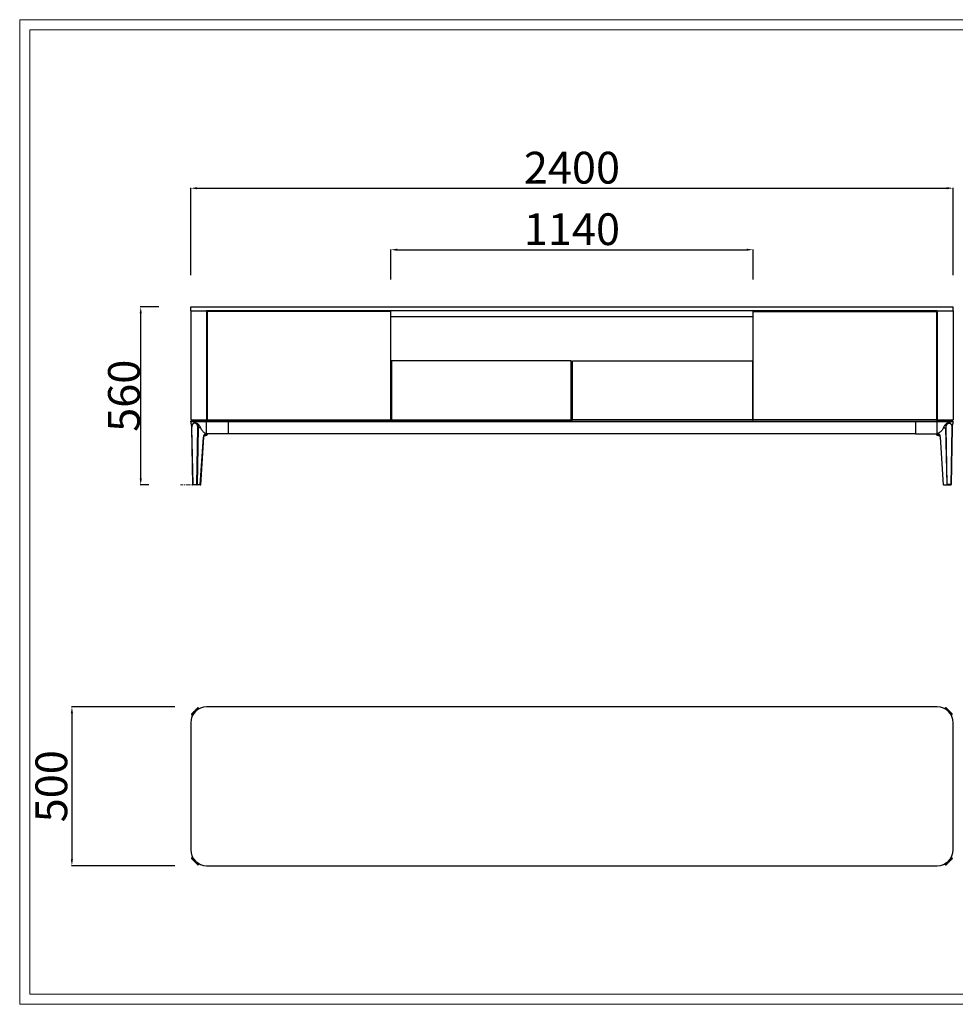
# Model space of a CAD drawing. Units: millimetres. Extents: x 1524 to 16508, y 10637 to 13736.
# Drawn here: x 1524 to 4469, y 10637 to 13736 of the extents above; entities that cross this region are included whole.
import ezdxf

# ---------------------------------------------------------------- set-up
doc = ezdxf.new("R2010")
doc.units = ezdxf.units.MM
doc.linetypes.add('CENTERX2', pattern=[20.32, 12.7, -2.54, 2.54, -2.54])
doc.layers.add('打印框', color=1, linetype='Continuous', lineweight=13)
doc.layers.add('轮廓线', color=7, linetype='Continuous', lineweight=25)
doc.styles.get("Standard").update_dxf_attribs({"font": 'arial.ttf'})
doc.dimstyles.new('ISO-25', dxfattribs={"dimtxt": 100, "dimasz": 20, "dimexe": 1.25, "dimexo": 100, "dimtad": 1, "dimtxsty": 'Standard', "dimcen": 2.5, "dimadec": 0, "dimazin": 0, "dimtfac": 1, "dimtmove": 0, "dimatfit": 3, "dimfxl": 0, "dimarcsym": 0})

# ---------------------------------------------------------------- blocks, each defined once
blk = doc.blocks.new('*D110')
at = {"color": 0, "linetype": 'Continuous', "lineweight": -2, "transparency": 16777216}
for p, q in [((1961.9, 12832.2), (1903.3, 12832.2)), ((1904.5, 12292.2), (1904.5, 12812.2)), ((1929.6, 12272.2), (1903.3, 12272.2))]:
    blk.add_line(p, q, dxfattribs=at)
at = {"color": 0, "linetype": 'Continuous', "transparency": 16777216}
for points in [[(1901.2, 12812.2), (1907.9, 12812.2), (1904.5, 12832.2)], [(1901.2, 12292.2), (1907.9, 12292.2), (1904.5, 12272.2)]]:
    blk.add_solid(points, dxfattribs=at)
at = {"layer": 'Defpoints', "color": 0, "linetype": 'Continuous', "transparency": 16777216}
for p in [(1904.5, 12832.2), (2061.9, 12832.2), (2029.6, 12272.2)]:
    blk.add_point(p, dxfattribs=at)
at = {"color": 0, "linetype": 'Continuous', "lineweight": 18, "transparency": 16777216, "insert": (1801.8, 12552.6), "char_height": 100, "attachment_point": 2, "rotation": 90}
blk.add_mtext('560', dxfattribs=at)
blk = doc.blocks.new('*D111')
at = {"color": 0, "lineweight": -2, "transparency": 16777216}
for p, q in [((2011.9, 11573.3), (1686.6, 11573.3)), ((1687.9, 11553.3), (1687.9, 11093.3)), ((2011.9, 11073.3), (1686.6, 11073.3))]:
    blk.add_line(p, q, dxfattribs=at)
at = {"color": 0, "transparency": 16777216}
for points in [[(1684.5, 11553.3), (1691.2, 11553.3), (1687.9, 11573.3)], [(1684.5, 11093.3), (1691.2, 11093.3), (1687.9, 11073.3)]]:
    blk.add_solid(points, dxfattribs=at)
at = {"layer": 'Defpoints', "color": 0, "transparency": 16777216}
for p in [(2111.9, 11573.3), (1687.9, 11073.3), (2111.9, 11073.3)]:
    blk.add_point(p, dxfattribs=at)
at = {"color": 0, "transparency": 16777216, "insert": (1636.2, 11323.3), "char_height": 100, "attachment_point": 5, "rotation": 90}
blk.add_mtext('500', dxfattribs=at)
blk = doc.blocks.new('*D112')
at = {"color": 0, "lineweight": -2, "transparency": 16777216}
for p, q in [((2061.9, 12932.2), (2061.9, 13207.2)), ((2081.9, 13206), (4441.9, 13206)), ((4461.9, 12932.2), (4461.9, 13207.2))]:
    blk.add_line(p, q, dxfattribs=at)
at = {"color": 0, "transparency": 16777216}
for points in [[(2081.9, 13209.3), (2081.9, 13202.6), (2061.9, 13206)], [(4441.9, 13209.3), (4441.9, 13202.6), (4461.9, 13206)]]:
    blk.add_solid(points, dxfattribs=at)
at = {"layer": 'Defpoints', "color": 0, "transparency": 16777216}
for p in [(4461.9, 13206), (2061.9, 12832.2), (4461.9, 12832.2)]:
    blk.add_point(p, dxfattribs=at)
at = {"color": 0, "transparency": 16777216, "insert": (3261.9, 13257.6), "char_height": 100, "attachment_point": 5}
blk.add_mtext('2400', dxfattribs=at)
blk = doc.blocks.new('*D114')
at = {"color": 0, "lineweight": -2, "transparency": 16777216}
for p, q in [((2691.9, 12918.2), (2691.9, 13013.5)), ((2711.9, 13012.3), (3811.9, 13012.3)), ((3831.9, 12918.2), (3831.9, 13013.5))]:
    blk.add_line(p, q, dxfattribs=at)
at = {"color": 0, "transparency": 16777216}
for points in [[(2711.9, 13015.6), (2711.9, 13008.9), (2691.9, 13012.3)], [(3811.9, 13015.6), (3811.9, 13008.9), (3831.9, 13012.3)]]:
    blk.add_solid(points, dxfattribs=at)
at = {"layer": 'Defpoints', "color": 0, "transparency": 16777216}
for p in [(3831.9, 13012.3), (2691.9, 12818.2), (3831.9, 12818.2)]:
    blk.add_point(p, dxfattribs=at)
at = {"color": 0, "transparency": 16777216, "insert": (3261.9, 13064), "char_height": 100, "attachment_point": 5}
blk.add_mtext('1140', dxfattribs=at)

msp = doc.modelspace()

# ---------------------------------------------------------------- linework, layer by layer
at = {"color": 7, "linetype": 'Continuous', "lineweight": 25}
for p, q in [((2061.905, 12820.219), (2061.905, 12832.219)), ((2061.905, 12832.219), (2111.905, 12832.219)), ((2061.905, 12820.219), (2061.905, 12477.219)), ((2061.905, 12820.219), (2111.905, 12820.219)), ((2111.905, 12832.219), (4411.905, 12832.219)), ((2111.905, 12820.219), (2111.905, 12477.219)), ((4411.905, 12820.219), (2111.905, 12820.219)), ((2111.905, 12802.219), (2113.905, 12802.219)), ((2691.905, 12818.219), (2113.905, 12818.219)), ((2113.905, 12818.219), (2113.905, 12477.219)), ((2691.905, 12477.219), (2691.905, 12818.219)), ((2691.905, 12802.219), (3831.905, 12802.219)), ((3831.905, 12818.219), (4409.905, 12818.219)), ((3831.905, 12477.219), (3831.905, 12818.219)), ((4409.905, 12818.219), (4409.905, 12477.219)), ((4409.905, 12802.219), (4411.905, 12802.219)), ((4411.905, 12832.219), (4461.905, 12832.219)), ((4411.905, 12820.219), (4411.905, 12477.219)), ((4411.905, 12820.219), (4461.905, 12820.219)), ((4461.905, 12820.219), (4461.905, 12832.219)), ((4461.905, 12820.219), (4461.905, 12477.219)), ((3259.905, 12662.719), (2693.905, 12662.719)), ((2693.905, 12662.719), (2693.905, 12477.219)), ((3259.905, 12477.219), (3259.905, 12662.719)), ((3259.905, 12657.719), (3263.905, 12657.719)), ((3263.905, 12662.719), (3829.905, 12662.719)), ((3263.905, 12477.219), (3263.905, 12662.719)), ((3829.905, 12662.719), (3829.905, 12477.219)), ((3259.905, 12639.719), (3263.905, 12639.719)), ((2111.905, 12495.219), (2113.905, 12495.219)), ((2691.905, 12495.219), (2693.905, 12495.219)), ((3259.905, 12495.219), (3263.905, 12495.219)), ((3829.905, 12495.219), (3831.905, 12495.219)), ((4409.905, 12495.219), (4411.905, 12495.219)), ((2061.905, 12477.219), (2111.905, 12477.219)), ((2061.905, 12472.219), (2063.905, 12472.219)), ((2061.953, 12470.267), (2061.905, 12472.219)), ((2061.953, 12470.267), (2063.905, 12472.219)), ((2111.905, 12470.267), (2061.953, 12470.267)), ((2063.905, 12472.219), (2111.905, 12472.219)), ((2075.135, 12467.214), (2076.772, 12467.214)), ((2079.905, 12472.219), (2079.905, 12477.219)), ((2111.905, 12477.219), (2111.905, 12472.219)), ((2111.905, 12477.219), (2113.905, 12477.219)), ((2111.905, 12470.267), (2111.905, 12472.219)), ((2111.905, 12472.219), (2179.905, 12472.219)), ((2111.905, 12433.429), (2111.905, 12470.267)), ((2179.905, 12470.267), (2111.905, 12470.267)), ((2113.905, 12477.219), (2691.905, 12477.219)), ((2179.905, 12472.219), (2179.905, 12470.267)), ((2179.905, 12472.219), (2180.005, 12472.219)), ((2179.905, 12470.267), (2179.905, 12432.219)), ((2180.005, 12470.267), (2180.005, 12472.219)), ((2180.005, 12472.219), (4343.805, 12472.219)), ((2180.005, 12470.267), (2180.005, 12432.219)), ((4343.805, 12470.267), (2180.005, 12470.267)), ((2691.905, 12477.219), (2693.905, 12477.219)), ((2693.905, 12477.219), (3259.905, 12477.219)), ((3259.905, 12477.219), (3263.905, 12477.219)), ((3829.905, 12477.219), (3263.905, 12477.219)), ((3829.905, 12477.219), (3831.905, 12477.219)), ((4409.905, 12477.219), (3831.905, 12477.219)), ((4343.805, 12472.219), (4343.905, 12472.219)), ((4343.805, 12472.219), (4343.805, 12470.267)), ((4343.805, 12470.267), (4343.805, 12432.219)), ((4343.905, 12472.219), (4411.905, 12472.219)), ((4343.905, 12470.267), (4343.905, 12472.219)), ((4411.905, 12470.267), (4343.905, 12470.267)), ((4343.905, 12470.267), (4343.905, 12432.219)), ((4409.905, 12477.219), (4411.905, 12477.219)), ((4411.905, 12477.219), (4411.905, 12472.219)), ((4411.905, 12477.219), (4461.905, 12477.219)), ((4411.905, 12472.219), (4411.905, 12470.267)), ((4411.905, 12472.219), (4459.905, 12472.219)), ((4461.857, 12470.267), (4411.905, 12470.267)), ((4411.905, 12433.429), (4411.905, 12470.267)), ((4443.905, 12472.219), (4443.905, 12477.219)), ((4448.675, 12467.214), (4447.038, 12467.214)), ((4461.905, 12472.219), (4459.905, 12472.219)), ((4459.905, 12472.219), (4461.857, 12470.267)), ((4461.857, 12470.267), (4461.905, 12472.219)), ((2064.515, 12451.842), (2067.766, 12272.512)), ((2064.808, 12451.86), (2068.046, 12273.219)), ((2080.81, 12273.219), (2084.049, 12451.86)), ((2085.463, 12451.835), (2082.207, 12272.219)), ((2092.572, 12451.835), (2085.463, 12451.835)), ((2108.926, 12432.091), (2110.561, 12432.091)), ((2110.561, 12432.091), (2110.593, 12433.865)), ((2110.593, 12433.865), (2111.905, 12433.429)), ((2179.905, 12432.219), (2114.2, 12432.219)), ((2114.368, 12432.128), (2114.371, 12432.285)), ((4343.805, 12432.219), (2180.005, 12432.219)), ((4343.905, 12432.219), (4409.61, 12432.219)), ((4409.439, 12432.285), (4409.442, 12432.128)), ((4413.217, 12433.865), (4411.905, 12433.429)), ((4413.249, 12432.091), (4413.217, 12433.865)), ((4414.884, 12432.091), (4413.249, 12432.091)), ((4431.238, 12451.835), (4438.347, 12451.835)), ((4438.347, 12451.835), (4441.603, 12272.219)), ((4443, 12273.219), (4439.761, 12451.86)), ((4459.002, 12451.86), (4455.763, 12273.219)), ((4456.044, 12272.512), (4459.295, 12451.842)), ((2092.104, 12272.219), (2101.7, 12422.735)), ((2093.572, 12272.219), (2103.156, 12422.545)), ((2107.027, 12427.219), (2105.392, 12427.219)), ((2109.369, 12427.219), (2107.027, 12427.219)), ((4414.441, 12427.219), (4416.783, 12427.219)), ((4416.783, 12427.219), (4418.418, 12427.219)), ((4420.654, 12422.545), (4430.238, 12272.219)), ((4431.705, 12272.219), (4422.11, 12422.735)), ((2068.046, 12273.219), (2080.81, 12273.219)), ((2082.207, 12272.219), (2068.064, 12272.219)), ((2092.104, 12272.219), (2082.207, 12272.219)), ((2092.104, 12272.219), (2093.572, 12272.219)), ((4431.705, 12272.219), (4430.238, 12272.219)), ((4431.705, 12272.219), (4441.603, 12272.219)), ((4441.603, 12272.219), (4455.746, 12272.219)), ((4455.763, 12273.219), (4443, 12273.219)), ((2088.424, 11567.404), (2085.467, 11570.361)), ((4411.905, 11573.26), (2111.905, 11573.26)), ((4438.343, 11570.361), (4435.386, 11567.404)), ((2064.804, 11549.699), (2067.762, 11546.741)), ((2075.135, 11560.03), (2076.55, 11558.616)), ((4448.675, 11560.03), (4447.26, 11558.616)), ((4456.048, 11546.741), (4459.006, 11549.699)), ((2061.905, 11523.26), (2061.905, 11123.26)), ((4461.905, 11123.26), (4461.905, 11523.26)), ((2067.762, 11099.779), (2064.804, 11096.822)), ((4459.006, 11096.822), (4456.048, 11099.779)), ((2075.135, 11086.491), (2076.55, 11087.905)), ((2085.467, 11076.16), (2088.424, 11079.117)), ((2111.905, 11073.26), (4411.905, 11073.26)), ((4435.386, 11079.117), (4438.343, 11076.16)), ((4448.675, 11086.491), (4447.26, 11087.905))]:
    msp.add_line(p, q, dxfattribs=at)
at = {"color": 7, "linetype": 'CENTERX2', "lineweight": 18}
msp.add_line((2079.225, 12272.219), (2029.603, 12272.219), dxfattribs=at)
at = {"color": 7, "linetype": 'Continuous', "lineweight": 25, "flags": 128}
for points in [[(2074.428, 12466.214), (2072.716, 12465.934), (2071.065, 12465.239), (2069.524, 12464.149), (2068.139, 12462.698), (2066.954, 12460.93), (2066.003, 12458.897), (2065.316, 12456.662), (2064.913, 12454.293), (2064.808, 12451.86)], [(2084.049, 12451.86), (2083.943, 12454.293), (2083.541, 12456.662), (2082.854, 12458.897), (2081.903, 12460.93), (2080.717, 12462.698), (2079.333, 12464.149), (2077.792, 12465.239), (2076.14, 12465.934), (2074.428, 12466.214)], [(2075.135, 12467.214), (2076.79, 12466.969), (2077.128, 12466.872)], [(4439.761, 12451.86), (4439.867, 12454.293), (4440.269, 12456.662), (4440.956, 12458.897), (4441.907, 12460.93), (4443.092, 12462.698), (4444.477, 12464.149), (4446.018, 12465.239), (4447.67, 12465.934), (4449.382, 12466.214)], [(4448.675, 12467.214), (4447.02, 12466.969), (4446.321, 12466.751)], [(4449.382, 12466.214), (4451.093, 12465.934), (4452.745, 12465.239), (4454.286, 12464.149), (4455.671, 12462.698), (4456.856, 12460.93), (4457.807, 12458.897), (4458.494, 12456.662), (4458.897, 12454.293), (4459.002, 12451.86)], [(2105.392, 12427.219), (2106.07, 12427.312), (2106.724, 12427.588), (2107.327, 12428.035), (2107.859, 12428.639), (2108.3, 12429.375), (2108.631, 12430.217), (2108.843, 12431.134), (2108.926, 12432.091)], [(2107.027, 12427.219), (2107.705, 12427.312), (2108.359, 12427.588), (2108.962, 12428.035), (2109.494, 12428.639), (2109.934, 12429.375), (2110.266, 12430.217), (2110.478, 12431.134), (2110.561, 12432.091)], [(4416.783, 12427.219), (4416.105, 12427.312), (4415.451, 12427.588), (4414.848, 12428.035), (4414.316, 12428.639), (4413.875, 12429.375), (4413.544, 12430.217), (4413.332, 12431.134), (4413.249, 12432.091)], [(4418.418, 12427.219), (4417.74, 12427.312), (4417.086, 12427.588), (4416.482, 12428.035), (4415.951, 12428.639), (4415.51, 12429.375), (4415.179, 12430.217), (4414.967, 12431.134), (4414.884, 12432.091)], [(2084.052, 11570.361), (2083.943, 11570.252), (2083.541, 11569.849), (2082.854, 11569.162), (2081.903, 11568.212), (2080.717, 11567.026), (2079.333, 11565.642), (2077.792, 11564.1), (2076.14, 11562.449), (2074.428, 11560.737)], [(4439.758, 11570.361), (4439.867, 11570.252), (4440.269, 11569.849), (4440.956, 11569.162), (4441.907, 11568.212), (4443.092, 11567.026), (4444.477, 11565.642), (4446.018, 11564.1), (4447.67, 11562.449), (4449.382, 11560.737)], [(2074.428, 11560.737), (2072.716, 11559.025), (2071.065, 11557.373), (2069.524, 11555.832), (2068.139, 11554.448), (2066.954, 11553.262), (2066.003, 11552.312), (2065.316, 11551.625), (2064.913, 11551.222), (2064.804, 11551.113)], [(4449.382, 11560.737), (4451.093, 11559.025), (4452.745, 11557.373), (4454.286, 11555.832), (4455.671, 11554.448), (4456.856, 11553.262), (4457.807, 11552.312), (4458.494, 11551.625), (4458.897, 11551.222), (4459.006, 11551.113)], [(2074.428, 11085.784), (2072.716, 11087.495), (2071.065, 11089.147), (2069.524, 11090.688), (2068.139, 11092.073), (2066.954, 11093.258), (2066.003, 11094.209), (2065.316, 11094.896), (2064.913, 11095.298), (2064.804, 11095.408)], [(2084.052, 11076.16), (2083.943, 11076.269), (2083.541, 11076.671), (2082.854, 11077.358), (2081.903, 11078.309), (2080.717, 11079.494), (2079.333, 11080.879), (2077.792, 11082.42), (2076.14, 11084.072), (2074.428, 11085.784)], [(4439.758, 11076.16), (4439.867, 11076.269), (4440.269, 11076.671), (4440.956, 11077.358), (4441.907, 11078.309), (4443.092, 11079.494), (4444.477, 11080.879), (4446.018, 11082.42), (4447.67, 11084.072), (4449.382, 11085.784)], [(4449.382, 11085.784), (4451.093, 11087.495), (4452.745, 11089.147), (4454.286, 11090.688), (4455.671, 11092.073), (4456.856, 11093.258), (4457.807, 11094.209), (4458.494, 11094.896), (4458.897, 11095.298), (4459.006, 11095.408)]]:
    msp.add_lwpolyline(points, dxfattribs=at)
at = {"color": 8, "linetype": 'Continuous', "lineweight": 25, "flags": 128}
for points in [[(2077.128, 12466.872), (2078.398, 12466.36), (2079.918, 12465.404), (2081.314, 12464.123), (2082.551, 12462.548), (2083.599, 12460.72), (2084.431, 12458.683), (2085.028, 12456.486), (2085.375, 12454.185), (2085.463, 12451.835)], [(4446.321, 12466.751), (4445.412, 12466.36), (4443.892, 12465.404), (4442.496, 12464.123), (4441.259, 12462.548), (4440.211, 12460.72), (4439.379, 12458.683), (4438.782, 12456.486), (4438.435, 12454.185), (4438.347, 12451.835)], [(2075.135, 11560.03), (2076.79, 11561.685), (2078.398, 11563.292), (2079.918, 11564.812), (2081.314, 11566.208), (2082.551, 11567.445), (2083.599, 11568.493), (2084.431, 11569.326), (2085.028, 11569.923), (2085.375, 11570.269), (2085.467, 11570.361)], [(4448.675, 11560.03), (4447.02, 11561.685), (4445.412, 11563.292), (4443.892, 11564.812), (4442.496, 11566.208), (4441.259, 11567.445), (4440.211, 11568.493), (4439.379, 11569.326), (4438.782, 11569.923), (4438.435, 11570.269), (4438.343, 11570.361)], [(2064.804, 11549.699), (2064.896, 11549.79), (2065.243, 11550.137), (2065.84, 11550.734), (2066.672, 11551.567), (2067.72, 11552.614), (2068.957, 11553.851), (2070.353, 11555.247), (2071.873, 11556.767), (2073.481, 11558.375), (2075.135, 11560.03)], [(4459.006, 11549.699), (4458.914, 11549.79), (4458.567, 11550.137), (4457.97, 11550.734), (4457.138, 11551.567), (4456.09, 11552.614), (4454.853, 11553.851), (4453.457, 11555.247), (4451.937, 11556.767), (4450.329, 11558.375), (4448.675, 11560.03)], [(2064.804, 11096.822), (2064.896, 11096.73), (2065.243, 11096.384), (2065.84, 11095.787), (2066.672, 11094.954), (2067.72, 11093.906), (2068.957, 11092.669), (2070.353, 11091.273), (2071.873, 11089.753), (2073.481, 11088.146), (2075.135, 11086.491)], [(4459.006, 11096.822), (4458.914, 11096.73), (4458.567, 11096.384), (4457.97, 11095.787), (4457.138, 11094.954), (4456.09, 11093.906), (4454.853, 11092.669), (4453.457, 11091.273), (4451.937, 11089.753), (4450.329, 11088.146), (4448.675, 11086.491)], [(2075.135, 11086.491), (2076.79, 11084.836), (2078.398, 11083.228), (2079.918, 11081.708), (2081.314, 11080.312), (2082.551, 11079.075), (2083.599, 11078.027), (2084.431, 11077.195), (2085.028, 11076.598), (2085.375, 11076.251), (2085.467, 11076.16)], [(4448.675, 11086.491), (4447.02, 11084.836), (4445.412, 11083.228), (4443.892, 11081.708), (4442.496, 11080.312), (4441.259, 11079.075), (4440.211, 11078.027), (4439.379, 11077.195), (4438.782, 11076.598), (4438.435, 11076.251), (4438.343, 11076.16)]]:
    msp.add_lwpolyline(points, dxfattribs=at)
at = {"color": 7, "linetype": 'Continuous', "lineweight": 25}
for centre, radius, start, end in [((2101.905, 12472.219), 40, 182.797614, 202.700751), ((4421.905, 12472.219), 40, 337.255358, 357.202386), ((2085.585, 12497.564), 45.729, 268.075563, 269.847506), ((2109.369, 12432.219), 5, 270, 359.286518), ((4414.441, 12432.219), 5, 181.322604, 270), ((4438.225, 12497.564), 45.729, 270.152494, 271.924437), ((2111.905, 11523.26), 50, 90, 180), ((2084.759, 11569.654), 1, 45, 135), ((4411.905, 11523.26), 50, 0, 90), ((4439.05, 11569.654), 1, 45, 135), ((2065.511, 11550.406), 1, 135, 225), ((4458.299, 11550.406), 1, 315, 45), ((2111.905, 11123.26), 50, 180, 270), ((2065.511, 11096.115), 1, 135, 225), ((4411.905, 11123.26), 50, 270, 0), ((4458.299, 11096.115), 1, 315, 45), ((2084.759, 11076.867), 1, 225, 315), ((4439.05, 11076.867), 1, 225, 315)]:
    msp.add_arc(centre, radius, start, end, dxfattribs=at)
at = {"color": 8, "linetype": 'Continuous', "lineweight": 25}
for centre, radius, start, end in [((2064.81, 12449.454), 2.406, 90.046551, 97.036401), ((4459, 12449.454), 2.406, 82.963599, 89.953449), ((2101.536, 12415.81), 6.927, 76.482716, 88.647397), ((4422.273, 12415.81), 6.927, 91.352603, 103.517284)]:
    msp.add_arc(centre, radius, start, end, dxfattribs=at)
at = {"color": 7, "linetype": 'Continuous', "lineweight": 25}
for centre, major_axis, ratio, start_param, end_param in [((2108.745, 12422.091), (0.362, 9.997), 0.7066425, 0.02560178, 1.53197127), ((4415.065, 12422.091), (-0.362, 9.997), 0.7066425, 4.75121404, 6.25758353), ((2068.754, 12273.219), (0.907, 0.924), 0.42169371, 1.96341325, 3.53420958), ((2081.517, 12273.219), (-0.907, 0.924), 0.42169371, 1.1781794, 2.74897573), ((4442.293, 12273.219), (0.907, 0.924), 0.42169371, 3.53420958, 5.10500591), ((4455.056, 12273.219), (-0.907, 0.924), 0.42169371, 2.74897573, 4.31977205)]:
    msp.add_ellipse(centre, major_axis=major_axis, ratio=ratio, start_param=start_param, end_param=end_param, dxfattribs=at)
at = {"color": 8, "linetype": 'Continuous', "lineweight": 25}
for centre, major_axis, start_param, end_param in [((2101.368, 12432.219), (13, -0.091), 5.49787368, 6.28310753), ((4422.442, 12432.219), (13, 0.091), 3.14167043, 3.92690428)]:
    msp.add_ellipse(centre, major_axis=major_axis, ratio=0.00697028, start_param=start_param, end_param=end_param, dxfattribs=at)
at = {"color": 7, "linetype": 'Continuous', "lineweight": 25}
for points, knots in [([(2072.651, 12466.723), (2072.187, 12466.535), (2071.214, 12466.142), (2069.84, 12465.183), (2068.538, 12463.951), (2067.38, 12462.462), (2066.39, 12460.756), (2065.59, 12458.867), (2064.996, 12456.837), (2064.624, 12454.71), (2064.505, 12453.028), (2064.513, 12452.071), (2064.515, 12451.842)], [0, 0, 0, 0, 0.0972001, 0.20383533, 0.31139081, 0.41974002, 0.52862242, 0.6377801, 0.74703095, 0.85628613, 0.96553974, 1, 1, 1, 1]), ([(2075.224, 12467.217), (2074.927, 12467.198), (2074.103, 12467.144), (2073.231, 12466.986), (2072.692, 12466.741), (2072.651, 12466.723)], [0, 0, 0, 0, 0.34146196, 0.94978187, 1, 1, 1, 1]), ([(2075.135, 12467.214), (2075.056, 12467.203), (2074.897, 12467.181), (2074.685, 12467.009), (2074.524, 12466.755), (2074.445, 12466.482), (2074.429, 12466.296), (2074.428, 12466.223), (2074.428, 12466.214)], [0, 0, 0, 0, 0.21453711, 0.42914502, 0.6437496, 0.85844318, 0.98286208, 1, 1, 1, 1]), ([(2076.772, 12467.214), (2077.341, 12467.157), (2078.48, 12467.042), (2080.273, 12466.412), (2082.066, 12465.462), (2083.841, 12464.198), (2085.554, 12462.656), (2087.215, 12460.846), (2088.77, 12458.817), (2090.219, 12456.577), (2091.516, 12454.223), (2092.22, 12452.631), (2092.572, 12451.835)], [0, 0, 0, 0, 0.09412754, 0.18826488, 0.28241953, 0.37659921, 0.47329327, 0.57002221, 0.67394707, 0.77791645, 0.88893689, 1, 1, 1, 1]), ([(4447.038, 12467.214), (4446.469, 12467.157), (4445.33, 12467.042), (4443.537, 12466.412), (4441.744, 12465.462), (4439.969, 12464.198), (4438.256, 12462.656), (4436.595, 12460.846), (4435.04, 12458.817), (4433.591, 12456.577), (4432.294, 12454.223), (4431.59, 12452.631), (4431.238, 12451.835)], [0, 0, 0, 0, 0.09412754, 0.18826488, 0.28241953, 0.37659921, 0.47329327, 0.57002221, 0.67394707, 0.77791645, 0.88893689, 1, 1, 1, 1]), ([(4459.295, 12451.842), (4459.296, 12452.229), (4459.297, 12453.342), (4459.124, 12455.176), (4458.703, 12457.287), (4458.062, 12459.295), (4457.214, 12461.157), (4456.174, 12462.832), (4454.962, 12464.283), (4453.603, 12465.475), (4452.128, 12466.381), (4450.603, 12466.963), (4449.407, 12467.182), (4448.746, 12467.21), (4448.586, 12467.217)], [0, 0, 0, 0, 0.04945801, 0.14252604, 0.23571135, 0.32898803, 0.4223747, 0.51585717, 0.60932686, 0.70259075, 0.79535894, 0.88734497, 0.97289584, 1, 1, 1, 1]), ([(4448.675, 12467.214), (4448.754, 12467.203), (4448.913, 12467.181), (4449.125, 12467.009), (4449.285, 12466.755), (4449.364, 12466.482), (4449.381, 12466.296), (4449.382, 12466.223), (4449.382, 12466.214)], [0, 0, 0, 0, 0.21453711, 0.42914502, 0.6437496, 0.85844318, 0.98286208, 1, 1, 1, 1]), ([(2092.572, 12451.835), (2093.033, 12450.804), (2093.954, 12448.742), (2095.619, 12445.878), (2097.487, 12443.215), (2100.033, 12440.255), (2103.402, 12437.317), (2107.154, 12435.092), (2109.626, 12434.21), (2110.593, 12433.865)], [0, 0, 0, 0, 0.11412075, 0.22824313, 0.34680602, 0.46537167, 0.66446281, 0.86875239, 1, 1, 1, 1]), ([(2111.905, 12433.429), (2112.294, 12433.286), (2113.084, 12432.997), (2113.858, 12432.643), (2114.317, 12432.389), (2114.329, 12432.317), (2114.335, 12432.286)], [0, 0, 0, 0, 0.2633386, 0.534044, 0.79747546, 1, 1, 1, 1]), ([(4411.905, 12433.429), (4411.516, 12433.286), (4410.726, 12432.997), (4409.952, 12432.643), (4409.493, 12432.389), (4409.481, 12432.317), (4409.475, 12432.286)], [0, 0, 0, 0, 0.2633386, 0.534044, 0.79747546, 1, 1, 1, 1]), ([(4431.238, 12451.835), (4430.777, 12450.804), (4429.856, 12448.742), (4428.191, 12445.878), (4426.323, 12443.215), (4423.777, 12440.255), (4420.408, 12437.317), (4416.656, 12435.092), (4414.184, 12434.21), (4413.217, 12433.865)], [0, 0, 0, 0, 0.11412075, 0.22824313, 0.34680602, 0.46537167, 0.66446281, 0.86875239, 1, 1, 1, 1]), ([(2103.156, 12422.545), (2103.172, 12422.744), (2103.223, 12423.357), (2103.429, 12424.343), (2103.805, 12425.392), (2104.266, 12426.226), (2104.736, 12426.803), (2105.126, 12427.118), (2105.379, 12427.227), (2105.387, 12427.222), (2105.392, 12427.219)], [0, 0, 0, 0, 0.06108598, 0.18747751, 0.31286018, 0.43672493, 0.5601458, 0.68569511, 0.81827002, 1, 1, 1, 1]), ([(4418.418, 12427.219), (4418.419, 12427.219), (4418.42, 12427.219), (4418.485, 12427.212), (4418.753, 12427.072), (4419.159, 12426.714), (4419.628, 12426.097), (4420.079, 12425.221), (4420.432, 12424.151), (4420.602, 12423.223), (4420.644, 12422.679), (4420.654, 12422.545)], [0, 0, 0, 0, 0.06664648, 0.21172515, 0.34113348, 0.46092811, 0.5859426, 0.70930676, 0.83348078, 0.9590827, 1, 1, 1, 1]), ([(2075.135, 11560.03), (2075.056, 11560.109), (2074.897, 11560.268), (2074.685, 11560.48), (2074.524, 11560.641), (2074.445, 11560.72), (2074.429, 11560.736), (2074.428, 11560.737), (2074.428, 11560.737)], [0, 0, 0, 0, 0.21453711, 0.42914502, 0.6437496, 0.85844318, 0.98286208, 1, 1, 1, 1]), ([(4448.675, 11560.03), (4448.754, 11560.109), (4448.913, 11560.268), (4449.125, 11560.48), (4449.285, 11560.641), (4449.364, 11560.72), (4449.381, 11560.736), (4449.382, 11560.737), (4449.382, 11560.737)], [0, 0, 0, 0, 0.21453711, 0.42914502, 0.6437496, 0.85844318, 0.98286208, 1, 1, 1, 1]), ([(2075.135, 11086.491), (2075.056, 11086.411), (2074.897, 11086.252), (2074.685, 11086.041), (2074.524, 11085.88), (2074.445, 11085.801), (2074.429, 11085.784), (2074.428, 11085.784), (2074.428, 11085.784)], [0, 0, 0, 0, 0.21453711, 0.42914502, 0.6437496, 0.85844318, 0.98286208, 1, 1, 1, 1]), ([(4448.675, 11086.491), (4448.754, 11086.411), (4448.913, 11086.252), (4449.125, 11086.041), (4449.285, 11085.88), (4449.364, 11085.801), (4449.381, 11085.784), (4449.382, 11085.784), (4449.382, 11085.784)], [0, 0, 0, 0, 0.21453711, 0.42914502, 0.6437496, 0.85844318, 0.98286208, 1, 1, 1, 1])]:
    msp.add_open_spline(points, degree=3, knots=knots, dxfattribs=at)
at = {"layer": '打印框', "color": 1, "linetype": 'ByBlock', "lineweight": 13}
msp.add_lwpolyline([(1523.548, 10636.859), (5951.548, 10636.859), (5951.548, 13736.459), (1523.548, 13736.459)], close=True, dxfattribs=at)
at = {"layer": '轮廓线', "color": 0, "linetype": 'ByBlock', "lineweight": 13}
msp.add_lwpolyline([(1555.948, 10669.259), (5919.148, 10669.259), (5919.148, 13704.059), (1555.948, 13704.059)], close=True, dxfattribs=at)

# ---------------------------------------------------------------- dimensions: what is measured, and where the dimension line sits
for base, p1, p2, picture, middle in [((4461.905, 13205.964), (2061.905, 12832.219), (4461.905, 12832.219), '*D112', (3261.905, 13257.646)), ((3831.905, 13012.271), (2691.905, 12818.219), (3831.905, 12818.219), '*D114', (3261.905, 13063.953))]:
    dim = msp.add_linear_dim(base=base, p1=p1, p2=p2, dimstyle='ISO-25')
    dim.commit()
    dim.dimension.update_dxf_attribs({"geometry": picture, "text_midpoint": middle})
at = {"color": 7, "linetype": 'Continuous', "lineweight": 18}
dim = msp.add_linear_dim(base=(1904.525, 12832.219), p1=(2029.603, 12272.219), p2=(2061.905, 12832.219), angle=90, dimstyle='ISO-25', dxfattribs=at)
dim.commit()
dim.dimension.update_dxf_attribs({"geometry": '*D110', "text_midpoint": (1904.525, 12552.613), "dimtype": 160})
dim = msp.add_linear_dim(base=(1687.867, 11073.26), p1=(2111.905, 11573.26), p2=(2111.905, 11073.26), angle=90, dimstyle='ISO-25')
dim.commit()
dim.dimension.update_dxf_attribs({"geometry": '*D111', "text_midpoint": (1636.184, 11323.26)})

doc.saveas('drawing.dxf')
